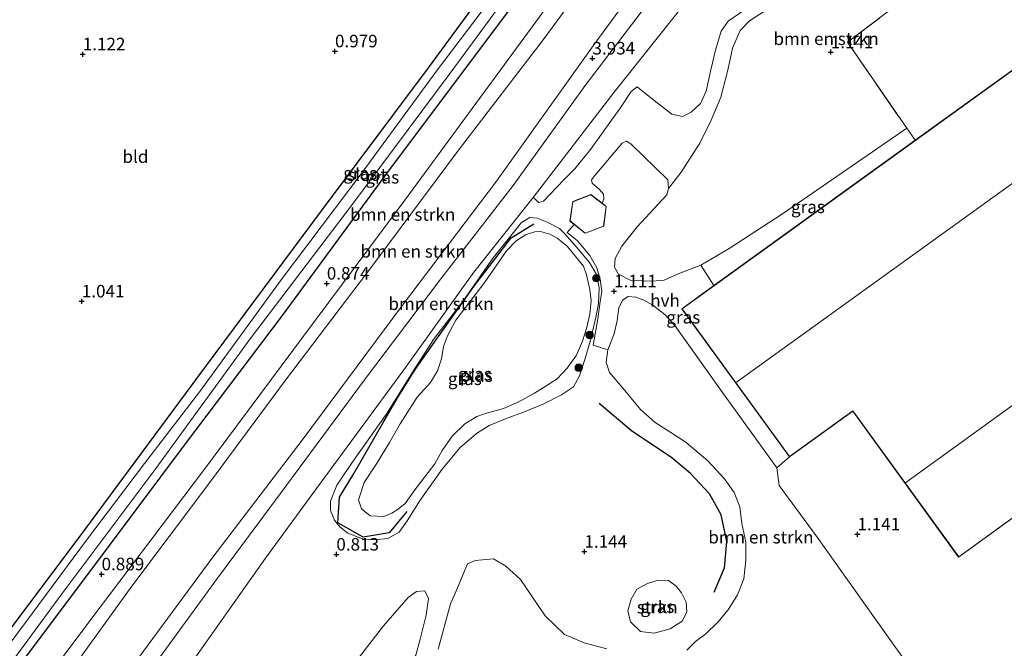
# Model space of a CAD drawing. Units: metres. Extents: x 50000 to 60008, y 393750 to 400003.
# Drawn here: x 50787 to 50984, y 399431 to 399556 of the extents above; entities that cross this region are included whole.
import ezdxf
from ezdxf.enums import TextEntityAlignment as Align

# ---------------------------------------------------------------- set-up
doc = ezdxf.new("R2010")
doc.units = ezdxf.units.M
doc.linetypes.add('IE-TERREINAFSCHEIDING', pattern=[10, 8, -2])
doc.layers.get('0').update_dxf_attribs({"lineweight": 25})
for name, color, linetype, lineweight in [('B-ME-GR-BOMENRIJ-L-B1', 10, 'Continuous', 25), ('B-ME-GR-BOMENSTRUIKEN-GV-B6', 93, 'Continuous', 18), ('B-ME-GR-BOOM-S-B1', 93, 'Continuous', 18), ('B-ME-GR-STRUIKEN-GV-B6', 93, 'Continuous', 18), ('B-ME-GW-HOOGTEPUNT-S-B1', 10, 'Continuous', 25), ('B-ME-GW-INSTEEKWATERGANG-L-B1', 10, 'Continuous', 25), ('B-ME-GW-KRUINLIJN-L-B1', 93, 'Continuous', 18), ('B-ME-GW-TEENLIJN-L-B1', 93, 'Continuous', 18), ('B-ME-IE-GRASLAND-GV-B6', 93, 'Continuous', 18), ('B-ME-IE-GRONDWERKLIJN-GROND_INGERICHT-GV-B6', 253, 'Continuous', 18), ('B-ME-IE-TERREINAFSCHEIDING-RASTERHEKWERK-L-B1', 8, 'IE-TERREINAFSCHEIDING', 18), ('B-ME-KG-KADASTRAAL-DAKRAND-L-B1', 13, 'Continuous', 18), ('B-ME-KG-KADASTRAAL-NOKLIJN-L-B1', 13, 'Continuous', 18), ('B-ME-OG-BEBOUWING-GV-B6', 173, 'Continuous', 18), ('B-ME-OG-WATER-GV-B6', 153, 'Continuous', 18), ('B-ME-VH-VERH_SOORT-HALF_VERHARDING-GV-B6', 8, 'IE-TERREINAFSCHEIDING-NATUURLIJK-HOUTWAL', 18)]:
    doc.layers.add(name, color=color, linetype=linetype, lineweight=lineweight)
doc.styles.add('NLCS-ISO', font='NLCS-ISO.TTF')
doc.linetypes.add('IE-TERREINAFSCHEIDING-NATUURLIJK-HOUTWAL', pattern='A,7,-1.5,[67,NLCS.SHX,S=0.75,R=45,X=0,Y=0],-1.5,7,-1.5,[70,NLCS.SHX,S=0.75,R=0,X=0,Y=0],-1.5', length=20)

# ---------------------------------------------------------------- blocks, each defined once
blk = doc.blocks.new('boom')
blk.add_hatch(color=256).paths.add_polyline_path([(-0.75, 0, 1), (0.75, 0, 1)])
blk.add_circle((0, 0), 0.75)
blk = doc.blocks.new('hoogtepunt')
for p, q in [((-0.5, 0), (0.5, 0)), ((0, 0.5), (0, -0.5))]:
    blk.add_line(p, q)

msp = doc.modelspace()

# ---------------------------------------------------------------- linework, layer by layer
at = {"layer": 'B-ME-GR-BOMENRIJ-L-B1'}
for points in [[(50864.517, 399458.187, 0.699), (50860.966, 399453.961, 0.597), (50855.762, 399453.084, 0.525), (50850.755, 399455.973, 0.491), (50851.035, 399461.082, 0.429), (50853.885, 399465.666, 0.45), (50859.737, 399475.831, 0.563), (50862.587, 399480.756, 0.643), (50866.198, 399486.573, 0.812), (50877.894, 399503.113, 0.812), (50885.312, 399512.872, 0.812), (50889.869, 399515.628, 0.813)], [(50925.841, 399442.08, 1.227), (50927.895, 399446.937, 1.189), (50928.404, 399452.231, 1.189), (50927.275, 399457.548, 1.189), (50924.918, 399461.73, 1.268), (50921.111, 399465.784, 1.268), (50917.399, 399468.932, 1.266), (50909.341, 399474.304, 1.273), (50902.909, 399479.803, 1.273)]]:
    msp.add_polyline3d(points, dxfattribs=at)
at = {"layer": 'B-ME-GR-BOMENSTRUIKEN-GV-B6'}
for points in [[(50919.371, 399575.366, 4.083), (50902.023, 399551.641, 4.077), (50882.389, 399524.194, 3.928), (50863.607, 399499.387, 4.036), (50843.815, 399472.741, 3.957), (50825.786, 399449.114, 3.813), (50805.774, 399421.957, 3.741)], [(50782.02, 399410.819, 0.686), (50803.083, 399438.819, 0.73), (50824.123, 399466.68, 0.741), (50843.851, 399493.239, 0.748), (50864.099, 399520.392, 0.849), (50884.017, 399547.444, 0.849), (50903.479, 399574.107, 1.015)], [(50907.917, 399574.416, 1.105), (50891.695, 399552.386, 0.807), (50875.022, 399530.621, 0.927), (50857.919, 399507.675, 0.832), (50840.271, 399484.402, 0.771), (50825.09, 399463.948, 0.798), (50809.585, 399443.272, 0.798), (50793.458, 399420.871, 0.721)], [(50793.458, 399420.871, 0.721), (50809.585, 399443.272, 0.798), (50825.09, 399463.948, 0.798), (50840.271, 399484.402, 0.771), (50857.919, 399507.675, 0.832), (50875.022, 399530.621, 0.927), (50891.695, 399552.386, 0.807), (50907.917, 399574.416, 1.105)], [(50923.315, 399563.912, 1.316), (50905.906, 399541.931, 1.281), (50889.723, 399520.925, 1.206), (50877.892, 399506.007, 1.152), (50863.873, 399486.521, 0.984), (50846.48, 399462.807, 0.908), (50836.287, 399448.859, 0.915), (50820.121, 399425.987, 0.914)], [(50925.185, 399546.384, 1.164), (50924.271, 399542.141, 1.138), (50923.107, 399539.665, 1.138), (50921.25, 399537.941, 1.137), (50919.555, 399537.083, 1.173), (50917.407, 399537.519, 1.214), (50913.892, 399540.289, 1.212), (50910.513, 399542.994, 1.236), (50909.269, 399542.065, 1.236), (50907.228, 399538.957, 1.236), (50901.17, 399530.469, 1.236), (50898.075, 399526.652, 1.233), (50895.828, 399524.442, 1.235), (50891.766, 399520.144, 1.235), (50890.875, 399519.893, 1.233), (50889.723, 399520.925, 1.206), (50905.906, 399541.931, 1.281), (50923.315, 399563.912, 1.316)], [(50814.211, 399427.752, 3.743), (50826.512, 399444.663, 3.825), (50839.419, 399461.977, 3.849), (50856.034, 399484.504, 4.055), (50871.269, 399504.689, 3.878), (50885.719, 399523.325, 3.819), (50900.132, 399543.29, 4.003), (50914.098, 399561.597, 4.003)], [(50923.165, 399507.382, 1.273), (50918.692, 399505.658, 1.151), (50915.866, 399504.415, 1.151), (50913.512, 399504.203, 1.149), (50911.422, 399504.266, 1.149), (50909.122, 399504.388, 1.151), (50906.786, 399505.626, 1.152), (50905.952, 399507.004, 1.164), (50906.097, 399508.744, 1.17), (50907.421, 399511.18, 1.16), (50910.492, 399515.07, 1.16), (50916.399, 399521.454, 1.16), (50916.774, 399522.681, 1.167), (50919.272, 399525.932, 1.116), (50922.99, 399531.765, 1.134), (50925.241, 399536.341, 1.134), (50927.222, 399540.931, 1.133), (50928.583, 399546.346, 1.13), (50929.542, 399550.742, 1.131), (50931.037, 399554.273, 1.131), (50932.896, 399556.173, 1.131), (50938.167, 399559.589, 1.131)], [(50933.291, 399559.269, 1.192), (50928.677, 399556.138, 1.182), (50927.287, 399554.12, 1.179), (50926.134, 399550.308, 1.152), (50925.185, 399546.384, 1.164)], [(50960.108, 399557.687, 1.161), (50952.444, 399551.915, 1.16), (50964.29, 399534.763, 1.224), (50939.53, 399517.672, 1.224), (50928.837, 399510.719, 1.222), (50923.165, 399507.382, 1.273)], [(50920.404, 399430.52, 1.036), (50922.157, 399432.24, 1.038), (50924.183, 399433.763, 1.047), (50926.605, 399436.088, 1.094), (50928.669, 399438.587, 1.122), (50930.494, 399441.586, 1.143), (50931.761, 399444.766, 1.143), (50932.191, 399448.486, 1.146), (50932.178, 399452.116, 1.149), (50931.41, 399455.79, 1.149), (50930.976, 399459.149, 1.152), (50929.826, 399462.03, 1.151), (50927.894, 399464.755, 1.152), (50924.602, 399468.339, 1.152), (50920.273, 399472.013, 1.145), (50917.225, 399473.954, 1.141), (50914.103, 399475.986, 1.178), (50911.143, 399478.543, 1.174), (50907.668, 399482.757, 1.145), (50904.987, 399485.938, 1.141), (50904.322, 399488.04, 1.14), (50904.603, 399490.465, 1.122), (50905.869, 399493.713, 1.148), (50906.518, 399496.319, 1.148), (50906.853, 399498.864, 1.149), (50907.541, 399500.413, 1.174), (50908.689, 399501.11, 1.188), (50910.2, 399500.992, 1.188), (50911.845, 399500.421, 1.173), (50913.643, 399499.415, 1.16), (50916.05, 399497.441, 1.152), (50917.988, 399495.323, 1.152), (50927.22, 399482.463, 1.152), (50938.369, 399466.918, 1.135), (50938.825, 399463.408, 1.151), (50946.401, 399453.088, 1.151), (50961.804, 399431.442, 1.125), (50968.073, 399422.752, 1.125)], [(50870.774, 399430.724, 0.905), (50873.205, 399439.795, 0.909), (50874.397, 399442.502, 0.96), (50876.62, 399447.791, 1.077), (50878.121, 399448.436, 1.116), (50881.813, 399448.768, 1.102), (50884.278, 399447.266, 1.102), (50887.201, 399444.609, 1.102), (50889.605, 399441.077, 1.102), (50892.1, 399437.396, 1.102), (50896.005, 399433.633, 1.102), (50899.878, 399431.972, 1.071), (50904.42, 399430.77, 1.071)], [(50844.248, 399410.291, 0.825), (50842.684, 399409.394, 0.803), (50841.759, 399409.852, 0.797), (50842.427, 399411.856, 0.795), (50844.677, 399415.8, 0.788), (50848.298, 399420.544, 0.772), (50854.417, 399428.329, 0.805), (50859.826, 399435.398, 0.888), (50864.78, 399441.066, 0.888), (50866.45, 399442.241, 0.942), (50868.068, 399442.382, 0.942), (50868.861, 399440.862, 0.943), (50868.337, 399437.543, 0.954), (50867.196, 399432.737, 0.952), (50866.293, 399429.531, 0.947), (50863.959, 399426.296, 0.919), (50860.891, 399423.507, 0.888), (50857.313, 399420.53, 0.864), (50849.803, 399414.597, 0.836), (50844.248, 399410.291, 0.825)]]:
    msp.add_polyline3d(points, dxfattribs=at)
at = {"layer": 'B-ME-GR-STRUIKEN-GV-B6'}
msp.add_polyline3d([(50917.106, 399434.782, 1.197), (50913.852, 399433.895, 1.181), (50911.122, 399434.265, 1.17), (50909.157, 399436.183, 1.137), (50908.63, 399438.396, 1.137), (50909.282, 399440.721, 1.137), (50910.448, 399442.674, 1.137), (50912.576, 399443.831, 1.151), (50914.647, 399444.515, 1.199), (50916.719, 399444.433, 1.202), (50918.26, 399443.322, 1.202), (50919.313, 399441.968, 1.2), (50920.263, 399440.104, 1.202), (50920.412, 399438.083, 1.202), (50919.462, 399436.289, 1.202), (50917.106, 399434.782, 1.197)], dxfattribs=at)
at = {"layer": 'B-ME-GW-INSTEEKWATERGANG-L-B1'}
for points in [[(50779.531, 399417.33, 0.834), (50800.389, 399445.068, 0.994), (50820.325, 399471.732, 1.002), (50839.664, 399497.349, 1.074), (50860.524, 399525.705, 1.074), (50882.179, 399554.652, 1.071), (50902.633, 399581.801, 1.174), (50922.386, 399608.366, 1.151), (50940.31, 399632.543, 1.255)], [(50777.085, 399423.729, 0.992), (50800.254, 399454.565, 0.965), (50824.331, 399487.073, 1.082), (50847.64, 399518.489, 1.01), (50869.012, 399547.063, 0.972), (50888.558, 399573.65, 1.168), (50902.402, 399591.738, 1.062)]]:
    msp.add_polyline3d(points, dxfattribs=at)
at = {"layer": 'B-ME-GW-KRUINLIJN-L-B1'}
for points in [[(50947.773, 399622.444, 1.262), (50947.859, 399618.625, 1.779), (50946.965, 399615.162, 2.243), (50945.723, 399611.89, 2.974), (50943.633, 399607.498, 3.696), (50940.963, 399603.216, 4.028), (50935.733, 399595.748, 4.036), (50919.371, 399575.366, 4.083), (50902.023, 399551.641, 4.077), (50882.389, 399524.194, 3.928), (50863.607, 399499.387, 4.036), (50843.815, 399472.741, 3.957), (50825.786, 399449.114, 3.813), (50805.774, 399421.957, 3.741), (50787.228, 399397.194, 3.603)], [(50788.724, 399393.281, 3.603), (50799.673, 399408.597, 3.661), (50814.211, 399427.752, 3.743), (50826.512, 399444.663, 3.825), (50839.419, 399461.977, 3.849), (50856.034, 399484.504, 4.055), (50871.269, 399504.689, 3.878), (50885.719, 399523.325, 3.819), (50900.132, 399543.29, 4.003), (50914.098, 399561.597, 4.003), (50929.462, 399581.713, 4.008), (50940.771, 399596.494, 4.023), (50943.787, 399600.964, 3.963), (50945.606, 399603.337, 3.526), (50947.994, 399605.962, 3.039), (50949.979, 399608.025, 2.571), (50952.021, 399609.49, 2.319), (50953.855, 399610.081, 1.905), (50955.855, 399610.218, 1.545), (50957.355, 399609.987, 1.203)], [(50858.005, 399452.52, 0.836), (50855.642, 399452.78, 0.813), (50852.699, 399453.878, 0.813), (50851.149, 399455.12, 0.812), (50850.033, 399456.465, 0.812), (50849.236, 399458.43, 0.807), (50849.274, 399460.252, 0.763), (50850.527, 399463.492, 0.681), (50854.19, 399468.845, 0.675), (50860.497, 399477.764, 0.805), (50865.904, 399486.397, 0.813), (50869.828, 399492.519, 0.945), (50875.811, 399500.369, 1.02), (50881.764, 399508.853, 0.93), (50885.824, 399513.918, 0.918), (50887.427, 399515.889, 0.918), (50889.039, 399516.902, 0.945), (50890.533, 399516.794, 0.979), (50892.527, 399515.964, 0.99), (50894.949, 399514.68, 1.098), (50895.976, 399513.68, 1.156), (50898.066, 399511.39, 1.153), (50900.969, 399507.903, 1.151), (50902.34, 399505.514, 1.094), (50902.932, 399502.882, 1.018), (50902.748, 399499.728, 0.952), (50902.323, 399497.285, 0.952), (50901.12, 399492.159, 0.95), (50900.055, 399488.526, 0.951), (50898.986, 399485.289, 0.951), (50897.751, 399483.111, 0.95), (50895.355, 399481.473, 0.859), (50891.851, 399479.707, 0.797), (50888.105, 399478.195, 0.813), (50884.192, 399476.739, 0.854), (50880.971, 399475.375, 0.881), (50878.412, 399473.815, 0.91), (50875.099, 399470.948, 0.865), (50871.565, 399466.645, 0.77), (50867.195, 399460.49, 0.746), (50864.576, 399456.316, 0.772), (50862.98, 399454.106, 0.788), (50860.695, 399452.836, 0.836), (50858.005, 399452.52, 0.836)]]:
    msp.add_polyline3d(points, dxfattribs=at)
at = {"layer": 'B-ME-GW-TEENLIJN-L-B1'}
for points in [[(50783.531, 399406.865, 0.706), (50793.458, 399420.871, 0.721), (50809.585, 399443.272, 0.798), (50825.09, 399463.948, 0.798), (50840.271, 399484.402, 0.771), (50857.919, 399507.675, 0.832), (50875.022, 399530.621, 0.927), (50891.695, 399552.386, 0.807), (50907.917, 399574.416, 1.105), (50923.673, 399595.194, 1.105), (50939.203, 399613.406, 1.145), (50944.109, 399619.707, 1.158), (50945.929, 399621.282, 1.251), (50947.773, 399622.444, 1.262)], [(50957.355, 399609.987, 1.203), (50943.367, 399590.792, 1.272), (50923.315, 399563.912, 1.316), (50905.906, 399541.931, 1.281), (50889.723, 399520.925, 1.206)], [(50889.723, 399520.925, 1.206), (50877.892, 399506.007, 1.152), (50863.873, 399486.521, 0.984), (50846.48, 399462.807, 0.908), (50836.287, 399448.859, 0.915), (50820.121, 399425.987, 0.914)]]:
    msp.add_polyline3d(points, dxfattribs=at)
at = {"layer": 'B-ME-IE-GRASLAND-GV-B6'}
for points in [[(50936.178, 399630.946, -0.3), (50940.31, 399632.543, 1.255), (50922.386, 399608.366, 1.151), (50902.633, 399581.801, 1.174), (50882.179, 399554.652, 1.071), (50860.524, 399525.705, 1.074), (50839.664, 399497.349, 1.074), (50820.325, 399471.732, 1.002), (50800.389, 399445.068, 0.994), (50779.531, 399417.33, 0.834), (50778.878, 399419.039, -0.3), (50795.616, 399441.767, -0.3), (50814.394, 399466.824, -0.3), (50833.209, 399492.682, -0.3), (50853.43, 399519.294, -0.3), (50873.138, 399545.724, -0.3), (50890.814, 399569.762, -0.3), (50909.894, 399595.127, -0.3), (50928.339, 399620.043, -0.3), (50936.178, 399630.946, -0.3)], [(50779.531, 399417.33, 0.834), (50800.389, 399445.068, 0.994), (50820.325, 399471.732, 1.002), (50839.664, 399497.349, 1.074), (50860.524, 399525.705, 1.074), (50882.179, 399554.652, 1.071), (50902.633, 399581.801, 1.174), (50922.386, 399608.366, 1.151), (50940.31, 399632.543, 1.255)], [(50929.375, 399628.316, 1.133), (50933.307, 399629.836, -0.3), (50918.053, 399609.893, -0.3), (50902.991, 399589.355, -0.3), (50887.459, 399568.691, -0.3), (50870.582, 399546.308, -0.3), (50855.581, 399525.894, -0.3), (50839.447, 399504.48, -0.3), (50823.152, 399482.183, -0.3), (50812.105, 399467.792, -0.3), (50800.522, 399452.476, -0.3), (50784.162, 399430.383, -0.3), (50777.871, 399421.671, -0.3), (50777.085, 399423.729, 0.992), (50800.254, 399454.565, 0.965), (50824.331, 399487.073, 1.082), (50847.64, 399518.489, 1.01), (50869.012, 399547.063, 0.972), (50888.558, 399573.65, 1.168), (50902.402, 399591.738, 1.062), (50905.655, 399595.941, 1.107), (50914.778, 399608.636, 1.23), (50925.321, 399622.667, 1.206), (50929.375, 399628.316, 1.133)], [(50805.774, 399421.957, 3.741), (50825.786, 399449.114, 3.813), (50843.815, 399472.741, 3.957), (50863.607, 399499.387, 4.036), (50882.389, 399524.194, 3.928), (50902.023, 399551.641, 4.077), (50919.371, 399575.366, 4.083)], [(50903.479, 399574.107, 1.015), (50884.017, 399547.444, 0.849), (50864.099, 399520.392, 0.849), (50843.851, 399493.239, 0.748), (50824.123, 399466.68, 0.741), (50803.083, 399438.819, 0.73), (50782.02, 399410.819, 0.686)], [(50914.098, 399561.597, 4.003), (50900.132, 399543.29, 4.003), (50885.719, 399523.325, 3.819), (50871.269, 399504.689, 3.878), (50856.034, 399484.504, 4.055), (50839.419, 399461.977, 3.849), (50826.512, 399444.663, 3.825), (50814.211, 399427.752, 3.743)], [(50820.121, 399425.987, 0.914), (50836.287, 399448.859, 0.915), (50846.48, 399462.807, 0.908), (50863.873, 399486.521, 0.984), (50877.892, 399506.007, 1.152), (50889.723, 399520.925, 1.206), (50890.875, 399519.893, 1.233), (50891.766, 399520.144, 1.235), (50895.828, 399524.442, 1.235), (50898.075, 399526.652, 1.233), (50901.17, 399530.469, 1.236), (50907.228, 399538.957, 1.236), (50909.269, 399542.065, 1.236), (50910.513, 399542.994, 1.236), (50913.892, 399540.289, 1.212), (50917.407, 399537.519, 1.214), (50919.555, 399537.083, 1.173), (50921.25, 399537.941, 1.137), (50923.107, 399539.665, 1.138), (50924.271, 399542.141, 1.138), (50925.185, 399546.384, 1.164), (50926.134, 399550.308, 1.152), (50927.287, 399554.12, 1.179), (50928.677, 399556.138, 1.182), (50933.291, 399559.269, 1.192)], [(50938.167, 399559.589, 1.131), (50932.896, 399556.173, 1.131), (50931.037, 399554.273, 1.131), (50929.542, 399550.742, 1.131), (50928.583, 399546.346, 1.13), (50927.222, 399540.931, 1.133), (50925.241, 399536.341, 1.134), (50922.99, 399531.765, 1.134), (50919.272, 399525.932, 1.116), (50916.774, 399522.681, 1.167), (50916.617, 399524.454, 1.171), (50909.19, 399531.585, 1.197), (50908.359, 399532.128, 1.197), (50907.495, 399531.719, 1.197), (50902.026, 399525.285, 1.2), (50901.357, 399524.437, 1.199), (50901.492, 399523.789, 1.197), (50902.961, 399522.488, 1.215), (50903.74, 399521.593, 1.219), (50903.844, 399520.605, 1.219), (50903.475, 399519.791, 1.221), (50901.25, 399521.514, 1.221), (50897.631, 399520.089, 1.221), (50897.074, 399516.201, 1.221), (50897.937, 399515.507, 1.268), (50896.485, 399513.932, 1.189), (50898.591, 399512.265, 1.184), (50901.021, 399509.342, 1.123), (50902.405, 399506.834, 1.065), (50903.123, 399504.627, 1.044), (50903.427, 399502.134, 1.01), (50903.12, 399500.112, 0.95), (50902.62, 399496.672, 0.95), (50901.702, 399491.395, 0.95), (50904.603, 399490.465, 1.122), (50904.322, 399488.04, 1.14), (50904.987, 399485.938, 1.141), (50907.668, 399482.757, 1.145), (50911.143, 399478.543, 1.174), (50914.103, 399475.986, 1.178), (50917.225, 399473.954, 1.141), (50920.273, 399472.013, 1.145), (50924.602, 399468.339, 1.152), (50927.894, 399464.755, 1.152), (50929.826, 399462.03, 1.151), (50930.976, 399459.149, 1.152), (50931.41, 399455.79, 1.149), (50932.178, 399452.116, 1.149), (50932.191, 399448.486, 1.146), (50931.761, 399444.766, 1.143), (50930.494, 399441.586, 1.143), (50928.669, 399438.587, 1.122), (50926.605, 399436.088, 1.094), (50924.183, 399433.763, 1.047), (50922.157, 399432.24, 1.038), (50920.404, 399430.52, 1.036)], [(50923.165, 399507.382, 1.273), (50928.837, 399510.719, 1.222), (50939.53, 399517.672, 1.224), (50964.29, 399534.763, 1.224), (50965.981, 399532.314, 1.233), (50925.816, 399503.299, 1.233), (50923.165, 399507.382, 1.273)], [(50894.949, 399514.68, 1.098), (50895.976, 399513.68, 1.156), (50898.066, 399511.39, 1.153), (50900.969, 399507.903, 1.151), (50902.34, 399505.514, 1.094), (50902.932, 399502.882, 1.018), (50902.748, 399499.728, 0.952), (50902.323, 399497.285, 0.952), (50901.12, 399492.159, 0.95), (50900.055, 399488.526, 0.951), (50898.986, 399485.289, 0.951), (50897.751, 399483.111, 0.95), (50895.355, 399481.473, 0.859), (50891.851, 399479.707, 0.797), (50888.105, 399478.195, 0.813), (50884.192, 399476.739, 0.854), (50880.971, 399475.375, 0.881), (50878.412, 399473.815, 0.91), (50875.099, 399470.948, 0.865), (50871.565, 399466.645, 0.77), (50867.195, 399460.49, 0.746), (50864.576, 399456.316, 0.772), (50862.98, 399454.106, 0.788), (50860.695, 399452.836, 0.836), (50858.005, 399452.52, 0.836), (50855.642, 399452.78, 0.813), (50852.699, 399453.878, 0.813), (50851.149, 399455.12, 0.812), (50850.033, 399456.465, 0.812), (50849.236, 399458.43, 0.807), (50849.274, 399460.252, 0.763), (50850.527, 399463.492, 0.681), (50854.19, 399468.845, 0.675), (50860.497, 399477.764, 0.805), (50865.904, 399486.397, 0.813), (50869.828, 399492.519, 0.945), (50875.811, 399500.369, 1.02), (50881.764, 399508.853, 0.93), (50885.824, 399513.918, 0.918), (50887.427, 399515.889, 0.918), (50889.039, 399516.902, 0.945), (50890.533, 399516.794, 0.979), (50892.527, 399515.964, 0.99), (50894.949, 399514.68, 1.098)], [(50895.976, 399513.68, 1.156), (50894.949, 399514.68, 1.098), (50892.527, 399515.964, 0.99), (50890.533, 399516.794, 0.979), (50889.039, 399516.902, 0.945), (50887.427, 399515.889, 0.918), (50885.824, 399513.918, 0.918), (50881.764, 399508.853, 0.93), (50875.811, 399500.369, 1.02), (50869.828, 399492.519, 0.945), (50865.904, 399486.397, 0.813), (50860.497, 399477.764, 0.805), (50854.19, 399468.845, 0.675), (50850.527, 399463.492, 0.681), (50849.274, 399460.252, 0.763), (50849.236, 399458.43, 0.807), (50850.033, 399456.465, 0.812), (50851.149, 399455.12, 0.812), (50852.699, 399453.878, 0.813), (50855.642, 399452.78, 0.813), (50858.005, 399452.52, 0.836), (50860.695, 399452.836, 0.836), (50862.98, 399454.106, 0.788), (50864.576, 399456.316, 0.772), (50867.195, 399460.49, 0.746), (50871.565, 399466.645, 0.77), (50875.099, 399470.948, 0.865), (50878.412, 399473.815, 0.91), (50880.971, 399475.375, 0.881), (50884.192, 399476.739, 0.854), (50888.105, 399478.195, 0.813), (50891.851, 399479.707, 0.797), (50895.355, 399481.473, 0.859), (50897.751, 399483.111, 0.95), (50898.986, 399485.289, 0.951), (50900.055, 399488.526, 0.951), (50901.12, 399492.159, 0.95), (50902.323, 399497.285, 0.952), (50902.748, 399499.728, 0.952), (50902.932, 399502.882, 1.018), (50902.34, 399505.514, 1.094), (50900.969, 399507.903, 1.151), (50898.066, 399511.39, 1.153), (50895.976, 399513.68, 1.156)], [(50857.191, 399457.344, 0.243), (50859.889, 399457.208, 0.243), (50861.535, 399457.871, 0.243), (50862.754, 399458.678, 0.243), (50864.149, 399459.776, 0.243), (50866.132, 399462.509, 0.243), (50870.067, 399467.703, 0.243), (50871.577, 399470.397, 0.243), (50873.559, 399473.246, 0.243), (50876.058, 399475.685, 0.243), (50878.501, 399477.195, 0.243), (50880.4, 399477.874, 0.243), (50883.77, 399478.792, 0.243), (50886.703, 399480.051, 0.243), (50889.975, 399481.833, 0.243), (50892.675, 399483.497, 0.243), (50894.529, 399484.723, 0.243), (50896.536, 399486.848, 0.243), (50898.357, 399489.397, 0.243), (50899.588, 399492.215, 0.243), (50900.383, 399494.772, 0.243), (50901.013, 399497.62, 0.243), (50901.32, 399500.245, 0.243), (50901.014, 399502.513, 0.243), (50900.372, 399505.455, 0.243), (50899.748, 399507.212, 0.243), (50896.507, 399511.216, 0.243), (50894.506, 399512.771, 0.243), (50893.026, 399513.587, 0.243), (50891.204, 399514.112, 0.243), (50890.063, 399514.052, 0.243), (50888.315, 399513.512, 0.243), (50886.352, 399512.24, 0.243), (50884.393, 399510.231, 0.243), (50880.044, 399503.991, 0.243), (50874.317, 399496.411, 0.243), (50872.62, 399493.266, 0.243), (50871.814, 399491.15, 0.243), (50871.399, 399488.722, 0.243), (50870.636, 399486.291, 0.243), (50869.258, 399483.978, 0.243), (50866.583, 399481.036, 0.243), (50863.167, 399475.724, 0.243), (50861.022, 399471.96, 0.243), (50858.42, 399467.709, 0.243), (50856.014, 399463.993, 0.243), (50854.869, 399460.526, 0.243), (50855.436, 399458.765, 0.243), (50857.191, 399457.344, 0.243)], [(50904.42, 399430.77, 1.071), (50899.878, 399431.972, 1.071), (50896.005, 399433.633, 1.102), (50892.1, 399437.396, 1.102), (50889.605, 399441.077, 1.102), (50887.201, 399444.609, 1.102), (50884.278, 399447.266, 1.102), (50881.813, 399448.768, 1.102), (50878.121, 399448.436, 1.116), (50876.62, 399447.791, 1.077), (50874.397, 399442.502, 0.96), (50873.205, 399439.795, 0.909), (50870.774, 399430.724, 0.905)], [(50919.313, 399441.968, 1.2), (50918.26, 399443.322, 1.202), (50916.719, 399444.433, 1.202), (50914.647, 399444.515, 1.199), (50912.576, 399443.831, 1.151), (50910.448, 399442.674, 1.137), (50909.282, 399440.721, 1.137), (50908.63, 399438.396, 1.137), (50909.157, 399436.183, 1.137), (50911.122, 399434.265, 1.17), (50913.852, 399433.895, 1.181), (50917.106, 399434.782, 1.197), (50919.462, 399436.289, 1.202), (50920.412, 399438.083, 1.202), (50920.263, 399440.104, 1.202), (50919.313, 399441.968, 1.2)], [(50859.826, 399435.398, 0.888), (50854.417, 399428.329, 0.805), (50848.298, 399420.544, 0.772), (50844.677, 399415.8, 0.788), (50842.427, 399411.856, 0.795), (50841.759, 399409.852, 0.797), (50842.684, 399409.394, 0.803), (50844.248, 399410.291, 0.825), (50849.803, 399414.597, 0.836), (50857.313, 399420.53, 0.864), (50860.891, 399423.507, 0.888), (50863.959, 399426.296, 0.919), (50866.293, 399429.531, 0.947), (50867.196, 399432.737, 0.952), (50868.337, 399437.543, 0.954), (50868.861, 399440.862, 0.943), (50868.068, 399442.382, 0.942), (50866.45, 399442.241, 0.942), (50864.78, 399441.066, 0.888), (50859.826, 399435.398, 0.888)]]:
    msp.add_polyline3d(points, dxfattribs=at)
at = {"layer": 'B-ME-IE-GRONDWERKLIJN-GROND_INGERICHT-GV-B6'}
for points in [[(50755.794, 399561.23, 1.143), (50799.459, 399578.106, 1.112), (50850.346, 399597.773, 0.972), (50881.044, 399609.638, 1.097), (50902.402, 399591.738, 1.062), (50888.558, 399573.65, 1.168), (50869.012, 399547.063, 0.972), (50847.64, 399518.489, 1.01), (50824.331, 399487.073, 1.082), (50800.254, 399454.565, 0.965), (50777.085, 399423.729, 0.992), (50764.367, 399456.998, 0.985), (50748.105, 399499.535, 1.066), (50735.214, 399533.257, 1.062), (50769.273, 399542.003, 0.972), (50755.794, 399561.23, 1.143)], [(50964.29, 399534.763, 1.224), (50952.444, 399551.915, 1.16), (50960.108, 399557.687, 1.161), (50982.7, 399573.85, 1.313), (51002.61, 399547.256, 1.317)], [(50989.284, 399549.149, 1.185), (50965.981, 399532.314, 1.233), (50964.29, 399534.763, 1.224)], [(50985.357, 399398.759, 1.046), (50974.674, 399413.736, 1.149), (50971.219, 399418.974, 1.097), (50968.852, 399421.467, 1.125), (50968.073, 399422.752, 1.125), (50961.804, 399431.442, 1.125), (50946.401, 399453.088, 1.151), (50938.825, 399463.408, 1.151), (50938.369, 399466.918, 1.135), (50940.914, 399469.124, 1.146), (50953.548, 399478.26, 1.258), (50974.662, 399449.116, 1.194), (51031.786, 399490.455, 1.197)]]:
    msp.add_polyline3d(points, dxfattribs=at)
at = {"layer": 'B-ME-IE-TERREINAFSCHEIDING-RASTERHEKWERK-L-B1'}
for p, q in [((50952.444, 399551.915, 1.16), (50964.29, 399534.763, 1.224)), ((50964.29, 399534.763, 1.224), (50965.981, 399532.314, 1.233))]:
    msp.add_line(p, q, dxfattribs=at)
msp.add_polyline3d([(50952.444, 399551.915, 1.16), (50960.108, 399557.687, 1.161), (50982.7, 399573.85, 1.313)], dxfattribs=at)
at = {"layer": 'B-ME-KG-KADASTRAAL-DAKRAND-L-B1'}
for points in [[(50974.674, 399449.186, 7.794), (50953.56, 399478.329, 7.794), (50940.925, 399469.193, 7.794), (50919.5, 399498.675, 7.856), (50989.273, 399549.08, 7.856), (51031.717, 399490.466, 7.793), (50974.674, 399449.186, 7.794)], [(50900.129, 399513.807, 3.302), (50897.128, 399516.223, 3.309), (50897.676, 399520.053, 3.315), (50901.242, 399521.457, 3.346), (50904.268, 399519.114, 3.343), (50903.755, 399515.209, 3.343), (50900.129, 399513.807, 3.302)]]:
    msp.add_polyline3d(points, dxfattribs=at)
at = {"layer": 'B-ME-KG-KADASTRAAL-NOKLIJN-L-B1'}
for p, q in [((50999.786, 399534.104, 9.363), (50930.346, 399484.005, 9.34)), ((50964.101, 399464.021, 9.413), (51020.866, 399505.019, 9.39))]:
    msp.add_line(p, q, dxfattribs=at)
at = {"layer": 'B-ME-OG-BEBOUWING-GV-B6'}
for points in [[(50940.914, 399469.124, 1.146), (50919.43, 399498.686, 1.235), (50925.816, 399503.299, 1.233), (50965.981, 399532.314, 1.233), (50989.284, 399549.149, 1.185), (51031.786, 399490.455, 1.197), (50974.662, 399449.116, 1.194), (50953.548, 399478.26, 1.258), (50940.914, 399469.124, 1.146)], [(50897.937, 399515.507, 1.268), (50897.074, 399516.201, 1.221), (50897.631, 399520.089, 1.221), (50901.25, 399521.514, 1.221), (50903.475, 399519.791, 1.221), (50904.322, 399519.136, 1.221), (50903.801, 399515.173, 1.268), (50900.12, 399513.75, 1.268), (50897.937, 399515.507, 1.268)]]:
    msp.add_polyline3d(points, dxfattribs=at)
at = {"layer": 'B-ME-OG-WATER-GV-B6'}
for points in [[(50933.307, 399629.836, -0.3), (50936.178, 399630.946, -0.3), (50928.339, 399620.043, -0.3), (50909.894, 399595.127, -0.3), (50890.814, 399569.762, -0.3), (50873.138, 399545.724, -0.3), (50853.43, 399519.294, -0.3), (50833.209, 399492.682, -0.3), (50814.394, 399466.824, -0.3), (50795.616, 399441.767, -0.3), (50778.878, 399419.039, -0.3), (50777.871, 399421.671, -0.3), (50784.162, 399430.383, -0.3), (50800.522, 399452.476, -0.3), (50812.105, 399467.792, -0.3), (50823.152, 399482.183, -0.3), (50839.447, 399504.48, -0.3), (50855.581, 399525.894, -0.3), (50870.582, 399546.308, -0.3), (50887.459, 399568.691, -0.3), (50902.991, 399589.355, -0.3), (50918.053, 399609.893, -0.3), (50933.307, 399629.836, -0.3)], [(50861.535, 399457.871, 0.243), (50859.889, 399457.208, 0.243), (50857.191, 399457.344, 0.243), (50855.436, 399458.765, 0.243), (50854.869, 399460.526, 0.243), (50856.014, 399463.993, 0.243), (50858.42, 399467.709, 0.243), (50861.022, 399471.96, 0.243), (50863.167, 399475.724, 0.243), (50866.583, 399481.036, 0.243), (50869.258, 399483.978, 0.243), (50870.636, 399486.291, 0.243), (50871.399, 399488.722, 0.243), (50871.814, 399491.15, 0.243), (50872.62, 399493.266, 0.243), (50874.317, 399496.411, 0.243), (50880.044, 399503.991, 0.243), (50884.393, 399510.231, 0.243), (50886.352, 399512.24, 0.243), (50888.315, 399513.512, 0.243), (50890.063, 399514.052, 0.243), (50891.204, 399514.112, 0.243), (50893.026, 399513.587, 0.243), (50894.506, 399512.771, 0.243), (50896.507, 399511.216, 0.243), (50899.748, 399507.212, 0.243), (50900.372, 399505.455, 0.243), (50901.014, 399502.513, 0.243), (50901.32, 399500.245, 0.243), (50901.013, 399497.62, 0.243), (50900.383, 399494.772, 0.243), (50899.588, 399492.215, 0.243), (50898.357, 399489.397, 0.243), (50896.536, 399486.848, 0.243), (50894.529, 399484.723, 0.243), (50892.675, 399483.497, 0.243), (50889.975, 399481.833, 0.243), (50886.703, 399480.051, 0.243), (50883.77, 399478.792, 0.243), (50880.4, 399477.874, 0.243), (50878.501, 399477.195, 0.243), (50876.058, 399475.685, 0.243), (50873.559, 399473.246, 0.243), (50871.577, 399470.397, 0.243), (50870.067, 399467.703, 0.243), (50866.132, 399462.509, 0.243), (50864.149, 399459.776, 0.243), (50862.754, 399458.678, 0.243), (50861.535, 399457.871, 0.243)]]:
    msp.add_polyline3d(points, dxfattribs=at)
at = {"layer": 'B-ME-VH-VERH_SOORT-HALF_VERHARDING-GV-B6'}
msp.add_polyline3d([(50923.165, 399507.382, 1.273), (50925.816, 399503.299, 1.233), (50919.43, 399498.686, 1.235), (50940.914, 399469.124, 1.146), (50938.369, 399466.918, 1.135), (50927.22, 399482.463, 1.152), (50917.988, 399495.323, 1.152), (50916.05, 399497.441, 1.152), (50913.643, 399499.415, 1.16), (50911.845, 399500.421, 1.173), (50910.2, 399500.992, 1.188), (50908.689, 399501.11, 1.188), (50907.541, 399500.413, 1.174), (50906.853, 399498.864, 1.149), (50906.518, 399496.319, 1.148), (50905.869, 399493.713, 1.148), (50904.603, 399490.465, 1.122), (50901.702, 399491.395, 0.95), (50902.62, 399496.672, 0.95), (50903.12, 399500.112, 0.95), (50903.427, 399502.134, 1.01), (50903.123, 399504.627, 1.044), (50902.405, 399506.834, 1.065), (50901.021, 399509.342, 1.123), (50898.591, 399512.265, 1.184), (50896.485, 399513.932, 1.189), (50897.937, 399515.507, 1.268), (50900.12, 399513.75, 1.268), (50903.801, 399515.173, 1.268), (50904.322, 399519.136, 1.221), (50903.475, 399519.791, 1.221), (50903.844, 399520.605, 1.219), (50903.74, 399521.593, 1.219), (50902.961, 399522.488, 1.215), (50901.492, 399523.789, 1.197), (50901.357, 399524.437, 1.199), (50902.026, 399525.285, 1.2), (50907.495, 399531.719, 1.197), (50908.359, 399532.128, 1.197), (50909.19, 399531.585, 1.197), (50916.617, 399524.454, 1.171), (50916.774, 399522.681, 1.167), (50916.399, 399521.454, 1.16), (50910.492, 399515.07, 1.16), (50907.421, 399511.18, 1.16), (50906.097, 399508.744, 1.17), (50905.952, 399507.004, 1.164), (50906.786, 399505.626, 1.152), (50909.122, 399504.388, 1.151), (50911.422, 399504.266, 1.149), (50913.512, 399504.203, 1.149), (50915.866, 399504.415, 1.151), (50918.692, 399505.658, 1.151), (50923.165, 399507.382, 1.273)], dxfattribs=at)

# ---------------------------------------------------------------- block references
at = {"layer": 'B-ME-GR-BOOM-S-B1', "rotation": 90}
for p in [(50902.316, 399504.79, 0.947), (50900.978, 399493.436, 0.73), (50898.833, 399486.91, 0.677)]:
    msp.add_blockref('boom', p, dxfattribs=at)
at = {"layer": 'B-ME-GW-HOOGTEPUNT-S-B1', "rotation": 90}
for p in [(50799.804, 399549.508, 1.122), (50799.804, 399549.508, 1.122), (50850.16, 399550.107, 0.979), (50850.16, 399550.107, 0.979), (50901.557, 399548.675, 3.934), (50901.557, 399548.675, 3.934), (50949.135, 399549.918, 1.141), (50949.135, 399549.918, 1.141), (50848.528, 399503.727, 0.874), (50848.528, 399503.727, 0.874), (50905.885, 399502.184, 1.111), (50905.885, 399502.184, 1.111), (50799.619, 399500.17, 1.041), (50799.619, 399500.17, 1.041), (50954.468, 399453.663, 1.141), (50954.468, 399453.663, 1.141), (50899.96, 399450.2, 1.144), (50899.96, 399450.2, 1.144), (50850.433, 399449.629, 0.813), (50850.433, 399449.629, 0.813), (50803.564, 399445.688, 0.889), (50803.564, 399445.688, 0.889)]:
    msp.add_blockref('hoogtepunt', p, dxfattribs=at)

# ---------------------------------------------------------------- texts
at = {"layer": 'B-ME-GR-BOMENSTRUIKEN-GV-B6', "ltscale": 0.2, "style": 'NLCS-ISO'}
for p in [(50948.2012, 399552.5923), (50863.6811, 399517.5019), (50865.753, 399510.1432), (50871.3296, 399499.6867), (50935.1963, 399453.0767)]:
    msp.add_text('bmn en strkn', height=2.5, dxfattribs=at).set_placement(p, align=Align.MIDDLE_CENTER)
at = {"layer": 'B-ME-GR-STRUIKEN-GV-B6', "ltscale": 0.2, "style": 'NLCS-ISO'}
msp.add_text('strkn', height=2.5, dxfattribs=at).set_placement((50914.4977, 399439.0991), align=Align.MIDDLE_CENTER)
at = {"layer": 'B-ME-GW-HOOGTEPUNT-S-B1', "ltscale": 0.2, "style": 'NLCS-ISO'}
for s, p in [('1.122', (50799.804, 399549.508, 1.122)), ('1.122', (50799.804, 399549.508, 1.122)), ('0.979', (50850.16, 399550.107, 0.979)), ('0.979', (50850.16, 399550.107, 0.979)), ('1.141', (50949.135, 399549.918, 1.141)), ('1.141', (50949.135, 399549.918, 1.141)), ('3.934', (50901.557, 399548.675, 3.934)), ('3.934', (50901.557, 399548.675, 3.934)), ('0.874', (50848.528, 399503.727, 0.874)), ('0.874', (50848.528, 399503.727, 0.874)), ('1.111', (50905.885, 399502.184, 1.111)), ('1.111', (50905.885, 399502.184, 1.111)), ('1.041', (50799.619, 399500.17, 1.041)), ('1.041', (50799.619, 399500.17, 1.041)), ('1.141', (50954.468, 399453.663, 1.141)), ('1.141', (50954.468, 399453.663, 1.141)), ('0.813', (50850.433, 399449.629, 0.813)), ('0.813', (50850.433, 399449.629, 0.813)), ('1.144', (50899.96, 399450.2, 1.144)), ('1.144', (50899.96, 399450.2, 1.144)), ('0.889', (50803.564, 399445.688, 0.889)), ('0.889', (50803.564, 399445.688, 0.889))]:
    msp.add_text(s, height=2.5, dxfattribs=at).set_placement(p, align=Align.BOTTOM_LEFT)
at = {"layer": 'B-ME-IE-GRASLAND-GV-B6', "ltscale": 0.2, "style": 'NLCS-ISO'}
for p in [(50855.196, 399525.7535), (50859.594, 399524.9365), (50944.573, 399519.031), (50919.693, 399496.989), (50878.0945, 399485.66), (50876.084, 399484.711), (50876.084, 399484.711), (50914.521, 399439.205)]:
    msp.add_text('gras', height=2.5, dxfattribs=at).set_placement(p, align=Align.MIDDLE_CENTER)
at = {"layer": 'B-ME-IE-GRONDWERKLIJN-GROND_INGERICHT-GV-B6', "ltscale": 0.2, "style": 'NLCS-ISO'}
msp.add_text('bld', height=2.5, dxfattribs=at).set_placement((50810.3209, 399529.0645), align=Align.MIDDLE_CENTER)
at = {"layer": 'B-ME-OG-WATER-GV-B6', "ltscale": 0.2, "style": 'NLCS-ISO'}
for s, p in [('sloot', (50856.5618, 399525.4535)), ('plas', (50878.3675, 399485.3417))]:
    msp.add_text(s, height=2.5, dxfattribs=at).set_placement(p, align=Align.MIDDLE_CENTER)
at = {"layer": 'B-ME-VH-VERH_SOORT-HALF_VERHARDING-GV-B6', "ltscale": 0.2, "style": 'NLCS-ISO'}
msp.add_text('hvh', height=2.5, dxfattribs=at).set_placement((50916.0499, 399500.3419), align=Align.MIDDLE_CENTER)

doc.saveas('drawing.dxf')
